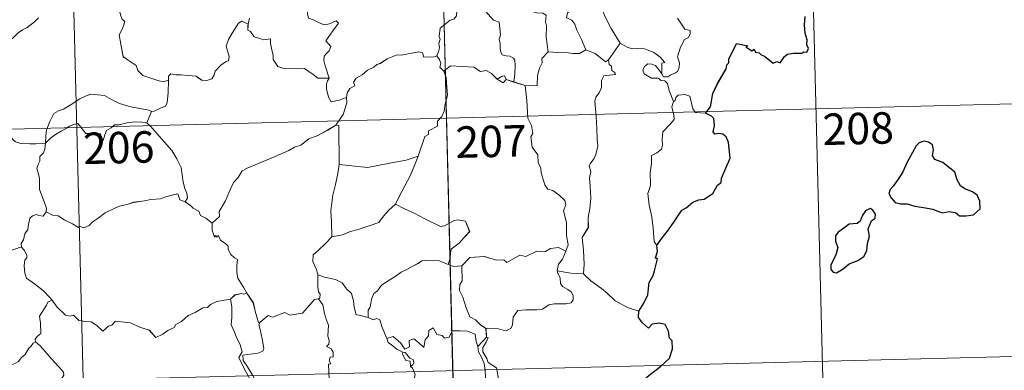
# Model space of a CAD drawing. Units: metres. Extents: x 671308 to 675836, y 737314 to 740396.
# Drawn here: x 671759 to 671994, y 739260 to 739343 of the extents above; entities that cross this region are included whole.
import ezdxf
from ezdxf.enums import TextEntityAlignment as Align

# ---------------------------------------------------------------- set-up
doc = ezdxf.new("R2010")
doc.units = ezdxf.units.M
doc.header["$MEASUREMENT"] = 0
doc.layers.add('Carátula', color=7, linetype='Continuous', lineweight=0)
doc.styles.add('Style-font002', font='font002.shx')

msp = doc.modelspace()

# ---------------------------------------------------------------- linework, layer by layer
at = {"layer": 'Carátula', "color": 7, "linetype": 'Continuous', "lineweight": 0}
for p, q in [((671947.845, 739382.389), (671955.438, 739081.323)), ((671947.846, 739382.39), (671955.439, 739081.324)), ((671859.593, 739380.161), (671867.186, 739079.091)), ((671859.594, 739380.162), (671867.187, 739079.092)), ((671771.337, 739377.938), (671778.932, 739076.865)), ((671771.338, 739377.939), (671778.933, 739076.866)), ((671596.348, 739313.271), (672037.612, 739324.402)), ((671596.349, 739313.272), (672037.614, 739324.403)), ((671597.866, 739253.055), (672039.132, 739264.185)), ((671597.867, 739253.056), (672039.133, 739264.186))]:
    msp.add_line(p, q, dxfattribs=at)
at = {"layer": 'Carátula', "color": 7, "linetype": 'Continuous', "lineweight": 0, "flags": 128}
for points in [[(671865.701, 739350.358), (671865.376, 739349.024), (671864.344, 739347.257), (671863.704, 739346.764), (671863.498, 739344.419), (671862.888, 739343.583), (671861.976, 739343.326), (671859.591, 739341.443), (671859.405, 739339.462), (671859.648, 739338.78), (671859.33, 739337.774), (671859.434, 739336.752), (671859.197, 739335.758), (671858.817, 739334.847)], [(671865.703, 739350.359), (671865.377, 739349.024), (671864.345, 739347.258), (671863.705, 739346.765), (671863.5, 739344.42), (671862.889, 739343.584), (671861.977, 739343.327), (671859.592, 739341.444), (671859.406, 739339.463), (671859.649, 739338.781), (671859.331, 739337.774), (671859.436, 739336.753), (671859.199, 739335.758), (671858.818, 739334.848)], [(671865.701, 739350.358), (671867.824, 739349.281), (671867.924, 739348.428), (671872.35, 739343.336), (671873.728, 739342.84), (671874.007, 739339.886), (671873.721, 739338.77), (671873.975, 739337.899), (671873.927, 739336.639), (671874.09, 739335.637), (671874.446, 739335.116), (671875.367, 739334.845), (671876.26, 739334.731), (671877.124, 739334.255), (671877.463, 739333.817), (671877.545, 739332.565), (671877.443, 739330.566), (671877.183, 739328.594)], [(671865.703, 739350.359), (671867.825, 739349.282), (671867.925, 739348.428), (671872.351, 739343.336), (671873.729, 739342.841), (671874.008, 739339.887), (671873.722, 739338.771), (671873.976, 739337.9), (671873.928, 739336.64), (671874.091, 739335.638), (671874.448, 739335.117), (671875.368, 739334.846), (671876.261, 739334.732), (671877.125, 739334.256), (671877.464, 739333.818), (671877.546, 739332.566), (671877.444, 739330.567), (671877.184, 739328.595)], [(671885.384, 739335.786), (671884.894, 739339.285), (671885.014, 739341.992), (671884.744, 739342.914), (671884.927, 739344.565), (671884.09, 739345.038), (671882.614, 739345.101), (671880.709, 739345.695), (671879.905, 739346.167), (671880.041, 739346.809), (671876.951, 739348.155), (671876.415, 739348.014), (671875.493, 739349.194), (671874.608, 739349.126), (671872.446, 739349.964), (671871.281, 739350.265), (671868.674, 739350.409), (671867.317, 739350.445), (671865.974, 739350.923)], [(671885.385, 739335.787), (671884.895, 739339.285), (671885.016, 739341.993), (671884.745, 739342.915), (671884.928, 739344.566), (671884.091, 739345.039), (671882.615, 739345.102), (671880.71, 739345.696), (671879.906, 739346.168), (671880.043, 739346.809), (671876.952, 739348.156), (671876.416, 739348.014), (671875.494, 739349.195), (671874.609, 739349.127), (671872.447, 739349.965), (671871.282, 739350.266), (671868.675, 739350.41), (671867.318, 739350.446), (671865.975, 739350.924)], [(671889.934, 739351.011), (671889.851, 739349.609), (671890.824, 739348.719), (671891.17, 739346.967), (671890.991, 739345.714), (671890.032, 739345.122), (671889.804, 739343.946), (671891.058, 739343.333), (671891.741, 739342.41), (671892.225, 739340.986), (671893.377, 739338.722), (671894.425, 739336.238)], [(671889.935, 739351.012), (671889.852, 739349.61), (671890.825, 739348.72), (671891.171, 739346.968), (671890.992, 739345.715), (671890.033, 739345.123), (671889.805, 739343.947), (671891.059, 739343.334), (671891.742, 739342.411), (671892.226, 739340.987), (671893.378, 739338.723), (671894.426, 739336.239)], [(671827.47, 739347.533), (671828.35, 739347.432), (671827.861, 739346.765), (671827.944, 739344.833), (671828.217, 739343.837), (671829.162, 739343.495), (671830.962, 739342.628), (671831.949, 739342.236), (671833.177, 739342.467), (671834.766, 739343.18), (671835.329, 739342.646), (671833.997, 739340.806), (671832.349, 739338.424), (671833.55, 739337.031), (671833.088, 739335.999), (671832.446, 739335.423), (671831.958, 739334.729), (671831.855, 739333.748), (671832.159, 739332.443), (671833.094, 739329.484), (671832.694, 739328.861), (671832.683, 739328.831)], [(671827.472, 739347.534), (671828.351, 739347.432), (671827.862, 739346.766), (671827.945, 739344.833), (671828.218, 739343.838), (671829.163, 739343.496), (671830.963, 739342.629), (671831.951, 739342.237), (671833.178, 739342.468), (671834.767, 739343.181), (671835.33, 739342.647), (671833.998, 739340.807), (671832.35, 739338.424), (671833.551, 739337.032), (671833.089, 739336), (671832.447, 739335.424), (671831.959, 739334.729), (671831.857, 739333.748), (671832.16, 739332.444), (671833.095, 739329.484), (671832.695, 739328.862), (671832.684, 739328.832)], [(671897.401, 739349.699), (671898.095, 739346.382), (671898.95, 739344.295), (671900.402, 739341.37), (671902.609, 739337.856)], [(671897.402, 739349.7), (671898.096, 739346.382), (671898.951, 739344.295), (671900.403, 739341.371), (671902.61, 739337.857)], [(671783.076, 739345.677), (671783.301, 739344.639), (671783.674, 739343.544), (671784.329, 739343.126), (671784.113, 739342.23), (671783.681, 739341.215), (671782.971, 739339.867), (671783.394, 739337.655), (671783.939, 739334.64), (671784.876, 739333.951), (671787.058, 739332.568), (671787.414, 739331.3), (671788.618, 739330.128), (671790.278, 739329.592), (671792.254, 739328.971), (671793.55, 739328.664), (671794.747, 739328.995)], [(671783.077, 739345.678), (671783.303, 739344.64), (671783.675, 739343.545), (671784.33, 739343.127), (671784.114, 739342.231), (671783.682, 739341.216), (671782.972, 739339.868), (671783.395, 739337.656), (671783.94, 739334.641), (671784.877, 739333.952), (671787.059, 739332.569), (671787.415, 739331.301), (671788.619, 739330.129), (671790.279, 739329.593), (671792.255, 739328.972), (671793.551, 739328.665), (671794.749, 739328.995)], [(671763.74, 739343.943), (671762.693, 739342.907), (671761.748, 739342.155), (671761.024, 739341.602), (671759.872, 739341.033), (671758.84, 739340.295), (671758.02, 739339.424), (671757.046, 739338.597), (671755.521, 739338.937), (671754.381, 739339.648), (671754.182, 739338.649), (671753.697, 739337.426), (671753.232, 739336.11), (671753.341, 739334.416), (671753.116, 739332.534), (671752.896, 739329.917), (671752.364, 739326.985), (671752.145, 739324.557), (671751.908, 739322.673)], [(671763.741, 739343.944), (671762.694, 739342.908), (671761.749, 739342.156), (671761.025, 739341.603), (671759.873, 739341.034), (671758.841, 739340.296), (671758.021, 739339.425), (671757.047, 739338.598), (671755.522, 739338.938), (671754.382, 739339.649), (671754.183, 739338.65), (671753.698, 739337.427), (671753.233, 739336.111), (671753.342, 739334.417), (671753.117, 739332.535), (671752.897, 739329.918), (671752.365, 739326.986), (671752.146, 739324.558), (671751.909, 739322.673)], [(671794.747, 739328.995), (671794.773, 739330.01), (671795.318, 739330.55), (671796.511, 739330.334), (671797.814, 739330.324), (671799.421, 739330.153), (671801.371, 739329.994), (671802.681, 739329.001), (671803.908, 739328.982), (671805.092, 739329.372), (671805.664, 739330.274), (671805.877, 739331.178), (671807.29, 739332.604), (671808.534, 739333.488), (671809.119, 739333.666), (671809.261, 739334.71), (671808.554, 739337.119), (671809.056, 739338.73), (671809.947, 739340.261), (671811.503, 739342.665), (671812.236, 739343.114), (671813.801, 739342.381)], [(671794.749, 739328.995), (671794.774, 739330.01), (671795.32, 739330.55), (671796.512, 739330.334), (671797.815, 739330.325), (671799.422, 739330.154), (671801.372, 739329.995), (671802.682, 739329.001), (671803.909, 739328.982), (671805.093, 739329.372), (671805.665, 739330.275), (671805.878, 739331.179), (671807.292, 739332.605), (671808.535, 739333.488), (671809.12, 739333.667), (671809.262, 739334.711), (671808.555, 739337.12), (671809.057, 739338.731), (671809.948, 739340.262), (671811.504, 739342.666), (671812.237, 739343.115), (671813.802, 739342.382)], [(671814.139, 739343.822), (671813.801, 739342.381)], [(671814.14, 739343.823), (671813.802, 739342.382)], [(671916.275, 739343.831), (671917.986, 739341.199), (671919.324, 739340.909), (671919.296, 739340.106), (671918.884, 739339.237), (671917.945, 739338.77), (671916.994, 739336.923), (671916.303, 739334.639), (671916.735, 739333.137), (671916.691, 739332.032), (671916.28, 739331.095), (671915.816, 739330.771), (671914.672, 739330.3), (671913.941, 739329.83), (671912.913, 739329.832), (671912.551, 739330.545)], [(671916.276, 739343.832), (671917.987, 739341.2), (671919.325, 739340.91), (671919.297, 739340.107), (671918.885, 739339.238), (671917.946, 739338.77), (671916.996, 739336.924), (671916.304, 739334.64), (671916.736, 739333.138), (671916.692, 739332.033), (671916.281, 739331.096), (671915.817, 739330.772), (671914.673, 739330.301), (671913.942, 739329.831), (671912.914, 739329.833), (671912.552, 739330.546)], [(671813.801, 739342.381), (671813.742, 739342.114), (671813.716, 739340.999), (671814.312, 739340.686), (671815.186, 739339.345), (671816.57, 739338.966), (671817.353, 739338.634), (671819.078, 739338.913), (671819.152, 739337.806), (671819.502, 739335.983), (671819.751, 739334.901), (671819.768, 739333.945), (671820.866, 739332.284), (671822.29, 739331.824), (671825.544, 739331.698), (671827.201, 739331.839), (671829.282, 739330.403), (671830.425, 739329.494), (671833.094, 739329.484), (671832.683, 739328.831)], [(671813.802, 739342.382), (671813.743, 739342.114), (671813.717, 739340.999), (671814.313, 739340.686), (671815.187, 739339.346), (671816.571, 739338.967), (671817.354, 739338.634), (671819.079, 739338.914), (671819.153, 739337.807), (671819.503, 739335.984), (671819.752, 739334.902), (671819.769, 739333.946), (671820.867, 739332.285), (671822.291, 739331.825), (671825.545, 739331.699), (671827.202, 739331.84), (671829.283, 739330.404), (671830.426, 739329.495), (671833.095, 739329.484), (671832.684, 739328.832)], [(671837.291, 739324.912), (671837.447, 739326.038), (671838.069, 739327.062), (671839.224, 739327.659), (671838.964, 739328.525), (671839.593, 739329.537), (671840.959, 739330.288), (671842.29, 739331.416), (671843.742, 739332.153), (671844.533, 739332.795), (671845.408, 739333.049), (671846.995, 739334.141), (671849.386, 739335.088), (671850.341, 739334.996), (671854.561, 739335.766), (671855.373, 739335.517), (671855.744, 739334.556), (671858.196, 739334.632), (671858.817, 739334.847)], [(671837.292, 739324.913), (671837.448, 739326.039), (671838.07, 739327.063), (671839.225, 739327.66), (671838.965, 739328.526), (671839.594, 739329.538), (671840.96, 739330.289), (671842.291, 739331.417), (671843.743, 739332.154), (671844.535, 739332.796), (671845.409, 739333.05), (671846.996, 739334.142), (671849.387, 739335.089), (671850.342, 739334.997), (671854.562, 739335.767), (671855.374, 739335.518), (671855.745, 739334.557), (671858.197, 739334.633), (671858.818, 739334.848)], [(671885.384, 739335.786), (671883.907, 739334.166), (671883.975, 739333.191), (671883.311, 739331.924), (671882.854, 739330.13), (671882.761, 739327.701), (671879.916, 739327.781)], [(671885.385, 739335.787), (671883.909, 739334.167), (671883.976, 739333.192), (671883.312, 739331.925), (671882.855, 739330.131), (671882.762, 739327.702), (671879.917, 739327.782)], [(671894.425, 739336.238), (671892.896, 739335.395), (671891.302, 739335.409), (671890.158, 739335.546), (671887.603, 739335.622), (671885.384, 739335.786)], [(671894.426, 739336.239), (671892.897, 739335.396), (671891.304, 739335.41), (671890.159, 739335.547), (671887.604, 739335.622), (671885.385, 739335.787)], [(671899.83, 739333.887), (671899.114, 739333.409), (671896.594, 739335.364), (671894.425, 739336.238)], [(671899.831, 739333.888), (671899.115, 739333.41), (671896.595, 739335.365), (671894.426, 739336.239)], [(671902.609, 739337.856), (671899.83, 739333.887)], [(671902.61, 739337.857), (671899.831, 739333.888)], [(671912.551, 739330.545), (671912.495, 739333.092), (671913.279, 739333.252), (671912.08, 739334.622), (671910.661, 739335.665), (671908.85, 739336.32), (671907.824, 739336.694), (671905.463, 739336.494), (671904.226, 739336.903), (671902.609, 739337.856)], [(671912.552, 739330.546), (671912.496, 739333.093), (671913.28, 739333.253), (671912.081, 739334.623), (671910.662, 739335.666), (671908.851, 739336.32), (671907.825, 739336.695), (671905.464, 739336.495), (671904.227, 739336.904), (671902.61, 739337.857)], [(671858.817, 739334.847), (671859.418, 739333.957), (671859.789, 739332.984), (671859.513, 739332.17), (671860.478, 739331.202)], [(671858.818, 739334.848), (671859.419, 739333.957), (671859.79, 739332.984), (671859.514, 739332.171), (671860.479, 739331.203)], [(671899.83, 739333.887), (671899.952, 739332.732), (671900.511, 739332.384), (671900.608, 739331.312), (671901.283, 739330.889), (671901.432, 739330.357), (671898.699, 739330.034), (671898.161, 739328.917), (671898.148, 739327.245), (671897.583, 739326), (671896.76, 739324.989), (671896.556, 739324.025), (671896.837, 739320.36), (671896.998, 739317.535), (671897.104, 739314.985), (671897.229, 739313.293), (671896.751, 739311.289), (671896.261, 739310.27), (671895.444, 739309.103), (671895.167, 739308.491), (671895.589, 739307.228), (671895.291, 739305.75), (671895.386, 739303.697), (671895.555, 739300.879), (671895.377, 739298.436), (671894.968, 739296.247), (671894.987, 739293.889), (671893.498, 739291.448), (671893.846, 739288.45), (671893.991, 739285.091), (671893.809, 739282.793)], [(671899.831, 739333.888), (671899.953, 739332.733), (671900.512, 739332.385), (671900.609, 739331.313), (671901.284, 739330.89), (671901.433, 739330.357), (671898.7, 739330.034), (671898.162, 739328.918), (671898.15, 739327.246), (671897.584, 739326.001), (671896.761, 739324.99), (671896.557, 739324.026), (671896.838, 739320.36), (671896.999, 739317.536), (671897.105, 739314.985), (671897.23, 739313.294), (671896.752, 739311.289), (671896.262, 739310.271), (671895.445, 739309.104), (671895.168, 739308.492), (671895.59, 739307.229), (671895.293, 739305.751), (671895.387, 739303.698), (671895.556, 739300.88), (671895.378, 739298.437), (671894.969, 739296.248), (671894.988, 739293.889), (671893.499, 739291.449), (671893.847, 739288.451), (671893.992, 739285.091), (671893.81, 739282.794)], [(671860.478, 739331.202), (671861.069, 739329.635), (671861.202, 739327.313), (671861.376, 739325.415), (671860.841, 739323.387), (671860.57, 739321.655), (671859.981, 739320.366), (671858.98, 739319.283), (671858.977, 739318.036), (671856.838, 739316.944), (671856.827, 739316.098), (671855.983, 739315.556), (671854.354, 739310.872)], [(671860.479, 739331.203), (671861.07, 739329.636), (671861.203, 739327.314), (671861.377, 739325.416), (671860.842, 739323.388), (671860.571, 739321.656), (671859.982, 739320.367), (671858.981, 739319.284), (671858.978, 739318.037), (671856.839, 739316.945), (671856.828, 739316.098), (671855.984, 739315.557), (671854.355, 739310.872)], [(671873.238, 739329.296), (671871.865, 739330.657), (671870.593, 739331.356), (671869.249, 739331.106), (671867.69, 739332.143), (671864.903, 739332.314), (671862.12, 739332.472), (671860.478, 739331.202)], [(671873.239, 739329.296), (671871.866, 739330.658), (671870.594, 739331.356), (671869.25, 739331.106), (671867.691, 739332.143), (671864.904, 739332.315), (671862.121, 739332.473), (671860.479, 739331.203)], [(671915.283, 739323.974), (671914.264, 739326.541), (671913.892, 739328.204), (671913.253, 739328.866), (671912.347, 739328.957), (671911.641, 739329.503), (671910.036, 739329.531), (671908.284, 739330.515), (671907.983, 739331.448), (671908.389, 739332.323), (671909.218, 739332.909), (671910.128, 739332.855), (671911.026, 739332.547), (671911.741, 739331.651), (671912.551, 739330.545)], [(671915.284, 739323.975), (671914.265, 739326.542), (671913.893, 739328.205), (671913.254, 739328.867), (671912.348, 739328.958), (671911.642, 739329.504), (671910.037, 739329.532), (671908.285, 739330.516), (671907.984, 739331.449), (671908.39, 739332.323), (671909.219, 739332.91), (671910.129, 739332.855), (671911.027, 739332.548), (671911.742, 739331.652), (671912.552, 739330.546)], [(671790.69, 739321.526), (671791.359, 739321.647), (671793.03, 739322.423), (671794.044, 739322.831), (671794.449, 739323.669), (671794.682, 739326.012), (671794.747, 739328.995)], [(671790.692, 739321.527), (671791.36, 739321.648), (671793.031, 739322.424), (671794.045, 739322.832), (671794.45, 739323.67), (671794.683, 739326.013), (671794.749, 739328.995)], [(671832.683, 739328.831), (671832.457, 739328.259), (671832.496, 739326.958), (671832.986, 739324.971), (671833.615, 739323.823), (671835.474, 739324.29), (671837.291, 739324.912)], [(671832.684, 739328.832), (671832.458, 739328.26), (671832.497, 739326.958), (671832.987, 739324.972), (671833.616, 739323.824), (671835.475, 739324.291), (671837.292, 739324.913)], [(671875.392, 739329.156), (671874.948, 739330.029), (671874.402, 739330.001), (671873.238, 739329.296)], [(671875.392, 739329.156), (671874.635, 739328.404), (671873.238, 739329.296)], [(671875.393, 739329.157), (671874.949, 739330.03), (671874.403, 739330.002), (671873.239, 739329.296)], [(671875.393, 739329.157), (671874.636, 739328.405), (671873.239, 739329.296)], [(671877.183, 739328.594), (671875.392, 739329.156)], [(671877.184, 739328.595), (671875.393, 739329.157)], [(671879.916, 739327.781), (671877.183, 739328.594)], [(671879.917, 739327.782), (671877.184, 739328.595)], [(671889.613, 739288.221), (671890.189, 739289.71), (671889.783, 739291.955), (671889.784, 739295.075), (671889.037, 739297.88), (671889.604, 739299.261), (671889.4, 739300.287), (671887.931, 739301.689), (671886.526, 739302.722), (671885.336, 739303.034), (671884.591, 739304.019), (671883.714, 739306.909), (671883.623, 739308.125), (671883.01, 739309.272), (671882.948, 739311.231), (671881.597, 739313.023), (671881.251, 739315.479), (671881.706, 739316.297), (671881.446, 739318.209), (671880.551, 739320.001), (671880.278, 739324.151), (671879.916, 739327.781)], [(671889.614, 739288.222), (671890.19, 739289.711), (671889.785, 739291.956), (671889.785, 739295.076), (671889.038, 739297.881), (671889.605, 739299.261), (671889.401, 739300.288), (671887.933, 739301.69), (671886.527, 739302.723), (671885.337, 739303.035), (671884.592, 739304.02), (671883.715, 739306.909), (671883.624, 739308.125), (671883.011, 739309.272), (671882.949, 739311.231), (671881.598, 739313.024), (671881.252, 739315.48), (671881.707, 739316.298), (671881.447, 739318.21), (671880.553, 739320.002), (671880.279, 739324.152), (671879.917, 739327.782)], [(671765.376, 739313.989), (671765.456, 739315.726), (671765.676, 739317.124), (671766.422, 739319.149), (671767.353, 739321.071), (671768.538, 739321.686), (671769.684, 739322.121), (671771.545, 739323.188), (671773.618, 739324.557), (671775.136, 739325.281), (671776.239, 739325.661), (671777.847, 739325.507), (671779.508, 739325.393), (671781.187, 739324.381), (671783.061, 739323.44), (671785.746, 739322.641), (671787.957, 739322.241), (671790.03, 739321.883), (671790.69, 739321.526)], [(671765.378, 739313.99), (671765.457, 739315.727), (671765.677, 739317.125), (671766.423, 739319.15), (671767.354, 739321.072), (671768.539, 739321.686), (671769.685, 739322.121), (671771.546, 739323.189), (671773.619, 739324.557), (671775.137, 739325.282), (671776.24, 739325.662), (671777.848, 739325.508), (671779.509, 739325.394), (671781.189, 739324.382), (671783.062, 739323.441), (671785.747, 739322.642), (671787.958, 739322.242), (671790.031, 739321.884), (671790.692, 739321.527)], [(671834.724, 739318.259), (671836.427, 739320.865), (671837.306, 739323.66), (671837.291, 739324.912)], [(671834.725, 739318.26), (671836.428, 739320.866), (671837.307, 739323.661), (671837.292, 739324.913)], [(671915.283, 739323.974), (671914.926, 739322.654), (671915.416, 739320.71), (671915.455, 739319.632), (671914.546, 739318.554), (671912.794, 739316.676), (671912.597, 739314.973), (671912.73, 739313.546), (671912.42, 739312.562), (671911.356, 739311.685), (671910.06, 739311.026), (671910.092, 739309.144), (671909.744, 739306.91), (671909.827, 739303.86), (671909.207, 739301.952), (671909.516, 739299.217), (671910.107, 739296.413), (671910.494, 739293.673), (671910.731, 739290.538), (671911.332, 739289.547)], [(671915.284, 739323.975), (671914.927, 739322.655), (671915.417, 739320.711), (671915.456, 739319.633), (671914.547, 739318.554), (671912.795, 739316.677), (671912.598, 739314.974), (671912.732, 739313.547), (671912.421, 739312.563), (671911.357, 739311.686), (671910.061, 739311.027), (671910.093, 739309.145), (671909.745, 739306.911), (671909.828, 739303.861), (671909.208, 739301.952), (671909.517, 739299.217), (671910.108, 739296.413), (671910.495, 739293.674), (671910.732, 739290.539), (671911.333, 739289.548)], [(671922.981, 739321.155), (671920.556, 739321.328), (671919.932, 739322.162), (671919.227, 739325.242), (671917.996, 739325.59), (671916.419, 739325.427), (671915.868, 739324.917), (671915.716, 739324.187), (671915.283, 739323.974)], [(671922.982, 739321.156), (671920.557, 739321.329), (671919.933, 739322.163), (671919.228, 739325.242), (671917.998, 739325.591), (671916.42, 739325.428), (671915.869, 739324.918), (671915.717, 739324.188), (671915.284, 739323.975)], [(671751.908, 739322.673), (671752.569, 739321.619), (671753.996, 739320.09), (671755.655, 739317.842), (671756.585, 739316.206), (671757.63, 739314.886), (671758.248, 739314.353), (671759.527, 739313.938), (671760.812, 739313.972), (671761.66, 739313.837), (671763.078, 739313.851), (671765.376, 739313.989)], [(671751.909, 739322.673), (671752.57, 739321.62), (671753.997, 739320.091), (671755.656, 739317.842), (671756.586, 739316.207), (671757.631, 739314.887), (671758.249, 739314.354), (671759.528, 739313.939), (671760.813, 739313.973), (671761.661, 739313.838), (671763.079, 739313.852), (671765.378, 739313.99)], [(671790.69, 739321.526), (671790.184, 739320.22), (671789.601, 739318.836)], [(671790.692, 739321.527), (671790.185, 739320.221), (671789.602, 739318.836)], [(671765.376, 739313.989), (671766.484, 739315.107), (671767.775, 739316.078), (671769.141, 739316.897), (671770.155, 739317.395), (671771.141, 739318.044), (671772.125, 739318.471), (671773.152, 739318.651), (671773.847, 739317.778), (671775.057, 739316.288), (671776.451, 739316.301), (671778.502, 739316.189), (671778.643, 739315.846), (671778.699, 739314.573), (671779.172, 739314.629), (671779.534, 739315.981), (671779.953, 739317.036), (671781.092, 739317.666), (671781.893, 739318.407), (671782.953, 739318.348), (671784.89, 739318.829), (671786.657, 739319.112), (671788.359, 739318.986), (671789.601, 739318.836)], [(671765.378, 739313.99), (671766.485, 739315.108), (671767.776, 739316.079), (671769.142, 739316.898), (671770.156, 739317.396), (671771.142, 739318.045), (671772.126, 739318.472), (671773.153, 739318.652), (671773.848, 739317.779), (671775.058, 739316.289), (671776.452, 739316.302), (671778.503, 739316.19), (671778.644, 739315.847), (671778.7, 739314.574), (671779.173, 739314.63), (671779.535, 739315.982), (671779.954, 739317.037), (671781.093, 739317.667), (671781.894, 739318.408), (671782.954, 739318.349), (671784.891, 739318.83), (671786.658, 739319.112), (671788.36, 739318.987), (671789.602, 739318.836)], [(671789.601, 739318.836), (671790.512, 739317.942), (671792.003, 739316.325), (671793.784, 739314.244), (671795.584, 739312.282), (671796.756, 739310.241), (671797.779, 739308.152), (671798.062, 739306.431), (671798.291, 739304.728), (671798.688, 739303.211), (671799.172, 739302.1), (671799.298, 739300.986), (671798.772, 739300.025)], [(671789.602, 739318.836), (671790.513, 739317.943), (671792.004, 739316.326), (671793.785, 739314.244), (671795.585, 739312.283), (671796.757, 739310.242), (671797.78, 739308.153), (671798.063, 739306.432), (671798.292, 739304.729), (671798.689, 739303.212), (671799.173, 739302.1), (671799.299, 739300.987), (671798.773, 739300.026)], [(671834.724, 739318.259), (671832.768, 739317.139), (671830.445, 739315.794), (671828.241, 739315.047), (671826.33, 739313.544), (671824.86, 739313.03), (671823.453, 739312.269), (671820.242, 739310.844), (671817.384, 739309.605), (671813.533, 739308.052), (671812.338, 739307.433), (671811.403, 739305.793), (671810.245, 739304.592), (671809.197, 739302.11), (671808.354, 739300.215), (671806.862, 739297.668), (671806.905, 739296.513), (671805.161, 739294.926)], [(671834.725, 739318.26), (671832.77, 739317.14), (671830.446, 739315.795), (671828.242, 739315.047), (671826.331, 739313.545), (671824.861, 739313.031), (671823.454, 739312.27), (671820.243, 739310.844), (671817.385, 739309.606), (671813.535, 739308.052), (671812.339, 739307.434), (671811.404, 739305.794), (671810.246, 739304.592), (671809.198, 739302.111), (671808.355, 739300.215), (671806.863, 739297.669), (671806.906, 739296.514), (671805.162, 739294.927)], [(671835.479, 739308.935), (671835.404, 739318.174), (671834.724, 739318.259)], [(671835.48, 739308.936), (671835.405, 739318.175), (671834.725, 739318.26)], [(671765.572, 739297.613), (671765.62, 739298.505), (671764.859, 739300.666), (671763.969, 739302.972), (671763.946, 739305.529), (671763.757, 739306.626), (671763.307, 739308.017), (671763.757, 739309.069), (671764.018, 739309.735), (671764.072, 739310.791), (671764.928, 739311.673), (671765.246, 739312.538), (671765.376, 739313.989)], [(671765.573, 739297.614), (671765.621, 739298.505), (671764.86, 739300.667), (671763.97, 739302.973), (671763.947, 739305.529), (671763.758, 739306.627), (671763.308, 739308.018), (671763.758, 739309.07), (671764.019, 739309.736), (671764.073, 739310.792), (671764.929, 739311.674), (671765.247, 739312.538), (671765.378, 739313.99)], [(671854.354, 739310.872), (671851.538, 739309.914), (671847.575, 739309.248), (671842.3, 739308.203), (671835.479, 739308.935)], [(671854.355, 739310.872), (671851.539, 739309.915), (671847.576, 739309.249), (671842.301, 739308.204), (671835.48, 739308.936)], [(671854.354, 739310.872), (671853.467, 739308.687), (671852.559, 739306.383), (671851.186, 739303.779), (671849.922, 739301.399), (671848.963, 739299.426)], [(671854.355, 739310.872), (671853.468, 739308.687), (671852.56, 739306.384), (671851.187, 739303.78), (671849.923, 739301.4), (671848.964, 739299.427)], [(671835.479, 739308.935), (671835.224, 739306.75), (671834.629, 739304.166), (671834.012, 739301.582), (671833.746, 739299.777), (671833.497, 739297.872), (671833.684, 739295.232), (671833.778, 739291.606)], [(671835.48, 739308.936), (671835.225, 739306.751), (671834.63, 739304.167), (671834.013, 739301.583), (671833.748, 739299.777), (671833.498, 739297.872), (671833.685, 739295.232), (671833.78, 739291.607)], [(671798.772, 739300.025), (671797.493, 739300.448), (671796.996, 739301.9), (671795.917, 739301.701), (671794.126, 739301.17), (671792.851, 739300.726), (671790.553, 739300.52), (671789.019, 739300.199), (671786.37, 739299.876), (671785.162, 739299.45), (671783.062, 739298.972), (671781.936, 739298.464), (671779.638, 739297.342), (671777.992, 739296.097), (671776.539, 739295.108), (671775.831, 739294.382), (671774.536, 739293.782), (671773.667, 739294.116), (671773.283, 739293.862), (671771.845, 739294.734), (671769.998, 739295.616), (671768.42, 739296.625), (671767.093, 739296.835), (671765.572, 739297.613)], [(671798.773, 739300.026), (671797.494, 739300.449), (671796.997, 739301.901), (671795.918, 739301.702), (671794.127, 739301.171), (671792.852, 739300.727), (671790.554, 739300.521), (671789.02, 739300.2), (671786.371, 739299.877), (671785.163, 739299.45), (671783.063, 739298.973), (671781.937, 739298.465), (671779.639, 739297.342), (671777.993, 739296.098), (671776.54, 739295.109), (671775.832, 739294.383), (671774.537, 739293.783), (671773.668, 739294.117), (671773.284, 739293.863), (671771.846, 739294.735), (671769.999, 739295.617), (671768.421, 739296.625), (671767.095, 739296.836), (671765.573, 739297.614)], [(671798.772, 739300.025), (671800.085, 739299.045), (671800.685, 739298.487), (671801.991, 739297.801), (671802.375, 739296.709), (671803.712, 739296.062), (671805.161, 739294.926)], [(671798.773, 739300.026), (671800.086, 739299.046), (671800.686, 739298.487), (671801.992, 739297.802), (671802.376, 739296.709), (671803.713, 739296.063), (671805.162, 739294.927)], [(671848.963, 739299.426), (671847.397, 739297.976), (671846.088, 739296.593), (671844.991, 739295.036), (671842.876, 739294.317), (671840.288, 739293.493), (671837.991, 739292.875), (671836.277, 739292.126), (671833.778, 739291.606)], [(671848.964, 739299.427), (671847.398, 739297.977), (671846.089, 739296.593), (671844.992, 739295.037), (671842.877, 739294.318), (671840.289, 739293.494), (671837.992, 739292.876), (671836.278, 739292.127), (671833.78, 739291.607)], [(671848.963, 739299.426), (671851.092, 739298.301), (671853.446, 739297.304), (671855.833, 739296.018), (671859.668, 739294.134), (671860.625, 739294.274), (671862.809, 739295.476), (671863.792, 739295.698), (671865.697, 739295.347), (671866.658, 739292.938), (671865.29, 739291.419), (671864.123, 739290.115), (671863.163, 739289.381), (671862.229, 739288.737), (671862.053, 739287.702), (671861.99, 739286.632), (671861.548, 739285.042)], [(671848.964, 739299.427), (671851.093, 739298.302), (671853.447, 739297.305), (671855.834, 739296.019), (671859.669, 739294.135), (671860.626, 739294.275), (671862.81, 739295.477), (671863.793, 739295.699), (671865.698, 739295.347), (671866.659, 739292.939), (671865.291, 739291.42), (671864.124, 739290.116), (671863.164, 739289.382), (671862.23, 739288.738), (671862.054, 739287.703), (671861.991, 739286.633), (671861.549, 739285.043)], [(671765.572, 739297.613), (671764.822, 739296.576), (671763.783, 739296.707), (671763.234, 739296.962), (671762.331, 739296.661), (671761.685, 739296.122), (671761.534, 739295.267), (671761.306, 739294.617), (671761.157, 739293.402), (671760.491, 739292.383), (671760.137, 739290.94), (671759.616, 739290.015), (671759.682, 739289.232)], [(671765.573, 739297.614), (671764.823, 739296.577), (671763.784, 739296.708), (671763.235, 739296.963), (671762.332, 739296.662), (671761.686, 739296.123), (671761.535, 739295.267), (671761.307, 739294.617), (671761.158, 739293.403), (671760.492, 739292.384), (671760.138, 739290.941), (671759.617, 739290.015), (671759.683, 739289.233)], [(671805.161, 739294.926), (671805.198, 739293.21), (671805.712, 739291.537), (671805.983, 739291.996), (671806.416, 739291.555), (671806.657, 739292.005), (671807.201, 739290.886), (671808.485, 739289.955), (671808.975, 739289.42), (671809.023, 739288.615), (671809.665, 739287.427), (671810.5, 739286.618), (671811.21, 739286.224), (671811.114, 739284.723), (671811.083, 739283.162), (671811.312, 739281.785), (671812.72, 739279.478), (671813.488, 739278.227)], [(671805.162, 739294.927), (671805.199, 739293.211), (671805.713, 739291.538), (671805.984, 739291.997), (671806.417, 739291.556), (671806.658, 739292.006), (671807.202, 739290.887), (671808.486, 739289.955), (671808.976, 739289.421), (671809.024, 739288.616), (671809.666, 739287.428), (671810.501, 739286.619), (671811.211, 739286.225), (671811.115, 739284.724), (671811.084, 739283.163), (671811.313, 739281.786), (671812.721, 739279.479), (671813.489, 739278.228)], [(671833.778, 739291.606), (671832.232, 739290.043), (671830.606, 739288.447), (671829.302, 739287.333), (671829.185, 739285.717), (671830.109, 739283.819), (671830.419, 739282.603)], [(671833.78, 739291.607), (671832.233, 739290.044), (671830.607, 739288.448), (671829.303, 739287.333), (671829.187, 739285.718), (671830.11, 739283.82), (671830.42, 739282.604)], [(671754.314, 739287.406), (671759.682, 739289.232)], [(671754.315, 739287.407), (671759.683, 739289.233)], [(671759.682, 739289.232), (671759.684, 739289.216), (671760.396, 739288.357), (671760.963, 739287.226), (671760.957, 739286.657), (671760.433, 739286.078), (671760.33, 739284.723), (671760.453, 739282.947), (671760.876, 739281.787), (671762.755, 739280.425), (671764.956, 739278.752), (671766.322, 739277.242), (671766.957, 739276.515)], [(671759.683, 739289.233), (671759.685, 739289.217), (671760.397, 739288.358), (671760.964, 739287.226), (671760.958, 739286.658), (671760.434, 739286.079), (671760.331, 739284.724), (671760.455, 739282.948), (671760.877, 739281.788), (671762.756, 739280.425), (671764.957, 739278.752), (671766.323, 739277.242), (671766.958, 739276.516)], [(671889.613, 739288.221), (671887.86, 739289.105), (671885.952, 739288.849), (671884.564, 739288.088), (671882.666, 739288.24), (671880.099, 739286.961), (671878.63, 739287.292), (671875.538, 739285.528), (671874.796, 739286.169), (671873.049, 739286.075), (671870.16, 739286.978), (671866.682, 739286.7), (671864.8, 739284.745)], [(671889.614, 739288.222), (671887.861, 739289.106), (671885.953, 739288.85), (671884.565, 739288.089), (671882.667, 739288.241), (671880.1, 739286.962), (671878.631, 739287.293), (671875.539, 739285.528), (671874.797, 739286.17), (671873.05, 739286.076), (671870.161, 739286.979), (671866.683, 739286.701), (671864.801, 739284.745)], [(671887.527, 739283.501), (671887.898, 739285.143), (671888.812, 739286.345), (671889.613, 739288.221)], [(671887.528, 739283.502), (671887.899, 739285.144), (671888.813, 739286.345), (671889.614, 739288.222)], [(671861.548, 739285.042), (671859.429, 739285.912), (671856.215, 739285.969), (671855.221, 739285.932), (671854.324, 739285.262), (671852.9, 739284.525), (671851.675, 739283.853), (671850.304, 739283.238), (671849.111, 739282.308), (671847.23, 739281.125), (671845.645, 739280.098), (671844.642, 739278.727), (671843.81, 739278.081), (671843.26, 739276.777), (671842.89, 739274.893), (671842.429, 739274.125), (671842.446, 739272.353)], [(671861.549, 739285.043), (671859.43, 739285.912), (671856.216, 739285.969), (671855.222, 739285.932), (671854.325, 739285.263), (671852.901, 739284.525), (671851.676, 739283.854), (671850.305, 739283.239), (671849.112, 739282.309), (671847.231, 739281.125), (671845.646, 739280.099), (671844.643, 739278.727), (671843.811, 739278.082), (671843.261, 739276.778), (671842.891, 739274.894), (671842.43, 739274.126), (671842.447, 739272.354)], [(671861.548, 739285.042), (671862.912, 739284.579), (671864.8, 739284.745)], [(671861.549, 739285.043), (671862.913, 739284.58), (671864.801, 739284.745)], [(671864.8, 739284.745), (671864.85, 739281.122), (671864.339, 739280.25), (671864.254, 739278.873), (671864.99, 739277.241), (671865.795, 739274.669), (671866.711, 739272.519), (671868.027, 739271.838), (671869.298, 739270.602), (671870.558, 739269.755)], [(671864.801, 739284.745), (671864.851, 739281.123), (671864.34, 739280.25), (671864.255, 739278.874), (671864.991, 739277.242), (671865.796, 739274.669), (671866.712, 739272.52), (671868.028, 739271.839), (671869.299, 739270.602), (671870.559, 739269.756)], [(671830.419, 739282.603), (671830.384, 739279.621), (671830.589, 739278.494), (671830.996, 739277.984), (671830.918, 739277.124), (671830.589, 739276.838)], [(671830.42, 739282.604), (671830.385, 739279.622), (671830.59, 739278.495), (671830.997, 739277.985), (671830.919, 739277.125), (671830.59, 739276.838)], [(671842.446, 739272.353), (671840.312, 739272.956), (671839.551, 739273.048), (671839.107, 739274.883), (671838.911, 739276.391), (671838.427, 739278.104), (671837.266, 739279.268), (671836.248, 739280.678), (671834.635, 739281.485), (671832.038, 739282.028), (671830.419, 739282.603)], [(671842.447, 739272.354), (671840.313, 739272.956), (671839.552, 739273.049), (671839.108, 739274.884), (671838.912, 739276.392), (671838.428, 739278.104), (671837.267, 739279.269), (671836.249, 739280.678), (671834.636, 739281.486), (671832.039, 739282.029), (671830.42, 739282.604)], [(671870.558, 739269.755), (671873.56, 739269.7), (671875.213, 739269.234), (671876.509, 739269.777), (671876.903, 739270.607), (671877.059, 739272.51), (671878.143, 739274.1), (671880.1, 739274.243), (671882.655, 739274.213), (671884.055, 739274.403), (671885.531, 739275.392), (671886.864, 739275.674), (671889.605, 739275.675), (671890.85, 739275.879), (671891.357, 739276.586), (671891.392, 739277.65), (671890.901, 739278.551), (671890.123, 739279.097), (671888.814, 739279.822), (671888.317, 739280.476), (671888.299, 739281.782), (671887.679, 739282.937), (671887.527, 739283.501)], [(671870.559, 739269.756), (671873.561, 739269.701), (671875.214, 739269.235), (671876.51, 739269.778), (671876.904, 739270.608), (671877.06, 739272.511), (671878.144, 739274.1), (671880.101, 739274.244), (671882.656, 739274.214), (671884.056, 739274.404), (671885.532, 739275.393), (671886.865, 739275.675), (671889.606, 739275.676), (671890.851, 739275.879), (671891.359, 739276.586), (671891.393, 739277.651), (671890.902, 739278.551), (671890.124, 739279.098), (671888.815, 739279.823), (671888.318, 739280.477), (671888.301, 739281.783), (671887.68, 739282.938), (671887.528, 739283.502)], [(671893.809, 739282.793), (671890.802, 739283.002), (671887.527, 739283.501)], [(671893.81, 739282.794), (671890.803, 739283.002), (671887.528, 739283.502)], [(671907.027, 739273.891), (671904.365, 739274.755), (671901.384, 739276.406), (671899.502, 739278.199), (671898.139, 739279.345), (671895.573, 739281.135), (671893.809, 739282.793)], [(671907.028, 739273.892), (671904.366, 739274.756), (671901.385, 739276.407), (671899.503, 739278.2), (671898.14, 739279.346), (671895.574, 739281.136), (671893.81, 739282.794)], [(671813.488, 739278.227), (671812.726, 739277.98), (671812.154, 739278.081), (671810.633, 739277.761), (671809.526, 739276.751)], [(671813.489, 739278.228), (671812.727, 739277.98), (671812.155, 739278.082), (671810.634, 739277.762), (671809.527, 739276.751)], [(671816.685, 739271.273), (671816.223, 739271.164), (671815.487, 739273.88), (671815.015, 739275.91), (671813.488, 739278.227)], [(671816.686, 739271.274), (671816.224, 739271.164), (671815.488, 739273.881), (671815.016, 739275.911), (671813.489, 739278.228)], [(671766.957, 739276.515), (671765.981, 739276.029), (671765.652, 739275.316), (671763.964, 739272.718), (671764.186, 739271.017), (671764.299, 739268.547), (671763.504, 739267.944), (671762.956, 739267.219), (671762.988, 739266.592)], [(671766.958, 739276.516), (671765.982, 739276.029), (671765.653, 739275.317), (671763.966, 739272.719), (671764.187, 739271.018), (671764.3, 739268.548), (671763.505, 739267.944), (671762.957, 739267.22), (671762.989, 739266.593)], [(671766.957, 739276.515), (671767.132, 739276.307), (671768.154, 739274.887), (671770.155, 739272.91), (671771.259, 739272.747), (671772.063, 739272.915), (671773.395, 739271.644), (671774.969, 739271.453), (671776.287, 739271.367), (671777.665, 739270.521), (671779.058, 739269.144), (671780.431, 739270.305), (671781.27, 739270.538), (671782.122, 739271.5), (671785.699, 739271.102), (671787.914, 739270.068), (671790.188, 739269.386), (671791.719, 739267.618), (671793.373, 739268.43), (671794.63, 739269.254), (671796.11, 739269.992), (671796.476, 739270.731), (671797.842, 739271.46), (671799.461, 739272.854), (671801.129, 739273.6), (671802.977, 739274.715), (671804.066, 739274.776), (671804.807, 739275.487), (671806.289, 739276.213), (671808.107, 739276.536), (671809.526, 739276.751)], [(671766.958, 739276.516), (671767.133, 739276.308), (671768.155, 739274.888), (671770.156, 739272.911), (671771.26, 739272.747), (671772.064, 739272.916), (671773.396, 739271.645), (671774.97, 739271.454), (671776.288, 739271.368), (671777.666, 739270.522), (671779.059, 739269.145), (671780.432, 739270.306), (671781.271, 739270.539), (671782.123, 739271.501), (671785.7, 739271.103), (671787.915, 739270.068), (671790.189, 739269.387), (671791.72, 739267.619), (671793.374, 739268.431), (671794.631, 739269.255), (671796.111, 739269.993), (671796.477, 739270.732), (671797.843, 739271.461), (671799.462, 739272.854), (671801.13, 739273.601), (671802.978, 739274.716), (671804.067, 739274.777), (671804.808, 739275.488), (671806.29, 739276.214), (671808.108, 739276.537), (671809.527, 739276.751)], [(671809.526, 739276.751), (671809.855, 739274.91), (671809.875, 739272.354), (671809.71, 739270.671), (671810.538, 739268.918), (671810.893, 739267.854), (671811.84, 739265.849), (671812.311, 739264.229), (671811.54, 739262.809), (671812.654, 739260.536), (671814.508, 739257.152), (671813.819, 739256.55), (671811.853, 739255.747), (671809.135, 739255.134), (671806.934, 739254.978), (671804.448, 739254.548), (671804.493, 739253.398), (671803.318, 739252.492), (671800.111, 739250.815), (671800.105, 739250.482)], [(671809.527, 739276.751), (671809.856, 739274.911), (671809.876, 739272.355), (671809.711, 739270.672), (671810.539, 739268.918), (671810.894, 739267.855), (671811.841, 739265.85), (671812.312, 739264.23), (671811.541, 739262.81), (671812.655, 739260.537), (671814.509, 739257.153), (671813.82, 739256.551), (671811.854, 739255.747), (671809.136, 739255.135), (671806.935, 739254.979), (671804.449, 739254.548), (671804.494, 739253.399), (671803.319, 739252.493), (671800.112, 739250.816), (671800.106, 739250.483)], [(671830.589, 739276.838), (671829.621, 739276.651), (671826.747, 739273.465), (671823.754, 739272.986), (671822.521, 739273.563), (671819.595, 739272.479), (671818.576, 739272.83), (671816.685, 739271.273)], [(671830.59, 739276.838), (671829.622, 739276.652), (671826.748, 739273.466), (671823.755, 739272.987), (671822.522, 739273.564), (671819.596, 739272.48), (671818.577, 739272.83), (671816.686, 739271.274)], [(671830.589, 739276.838), (671831.58, 739275.386), (671832.042, 739273.327), (671832.487, 739271.718), (671832.948, 739270.569), (671832.786, 739267.918), (671833.108, 739266.9), (671833.027, 739266.004), (671832.47, 739265.479), (671833.6, 739264.927), (671834.099, 739264.096), (671834.04, 739263.028), (671833.351, 739262.899), (671833.083, 739262.084), (671833.506, 739261.354), (671832.982, 739261.273), (671833.143, 739257.664)], [(671830.59, 739276.838), (671831.581, 739275.387), (671832.043, 739273.328), (671832.489, 739271.719), (671832.949, 739270.57), (671832.787, 739267.919), (671833.109, 739266.901), (671833.028, 739266.004), (671832.471, 739265.48), (671833.601, 739264.928), (671834.1, 739264.097), (671834.041, 739263.029), (671833.352, 739262.9), (671833.084, 739262.085), (671833.507, 739261.355), (671832.983, 739261.274), (671833.144, 739257.665)], [(671846.856, 739267.378), (671845.741, 739270.021), (671845.22, 739271.823), (671844.501, 739272.173), (671843.636, 739271.857), (671842.446, 739272.353)], [(671846.857, 739267.379), (671845.742, 739270.022), (671845.221, 739271.824), (671844.502, 739272.174), (671843.637, 739271.858), (671842.447, 739272.354)], [(671814.969, 739245.298), (671812.441, 739248.439), (671815.433, 739251.808), (671816.278, 739252.907), (671815.942, 739254.063), (671814.977, 739256.628), (671815.638, 739257.08), (671814.802, 739258.664), (671813.612, 739260.624), (671812.58, 739262.107), (671812.49, 739263.373), (671816.124, 739263.919), (671817.245, 739264.357), (671817.505, 739264.986), (671817.128, 739267.317), (671816.642, 739269.549), (671816.328, 739270.752), (671816.685, 739271.273)], [(671814.97, 739245.299), (671812.442, 739248.44), (671815.434, 739251.808), (671816.279, 739252.908), (671815.943, 739254.064), (671814.978, 739256.628), (671815.639, 739257.081), (671814.803, 739258.665), (671813.613, 739260.625), (671812.581, 739262.108), (671812.491, 739263.374), (671816.125, 739263.92), (671817.246, 739264.358), (671817.506, 739264.987), (671817.129, 739267.318), (671816.643, 739269.55), (671816.329, 739270.753), (671816.686, 739271.274)], [(671846.856, 739267.378), (671848.391, 739267.842), (671850.23, 739266.233), (671851.219, 739264.868), (671852.331, 739265.364), (671852.246, 739266.906), (671853.305, 739267.263), (671854.433, 739266.415), (671855.719, 739265.242), (671856.029, 739267.08), (671856.801, 739268.052), (671856.928, 739269.275), (671857.951, 739269.953), (671858.841, 739268.309), (671860.131, 739268.1), (671860.631, 739267.462), (671861.763, 739267.703), (671862.481, 739269.221), (671864.37, 739269.221), (671866.118, 739269.125), (671867.938, 739268.397), (671868.179, 739266.658), (671868.596, 739265.454)], [(671846.857, 739267.379), (671848.392, 739267.842), (671850.231, 739266.234), (671851.22, 739264.869), (671852.332, 739265.365), (671852.247, 739266.907), (671853.306, 739267.264), (671854.434, 739266.416), (671855.72, 739265.242), (671856.03, 739267.081), (671856.802, 739268.052), (671856.929, 739269.276), (671857.952, 739269.954), (671858.842, 739268.31), (671860.133, 739268.1), (671860.632, 739267.463), (671861.764, 739267.703), (671862.482, 739269.222), (671864.371, 739269.222), (671866.119, 739269.126), (671867.94, 739268.397), (671868.18, 739266.659), (671868.597, 739265.455)], [(671870.646, 739267.699), (671868.596, 739265.454)], [(671870.647, 739267.699), (671868.597, 739265.455)], [(671871.084, 739261.669), (671870.769, 739262.578), (671869.824, 739264.204), (671869.765, 739265.2), (671870.625, 739266.523), (671871.085, 739267.656), (671870.646, 739267.699)], [(671871.085, 739261.67), (671870.77, 739262.579), (671869.825, 739264.205), (671869.766, 739265.2), (671870.626, 739266.524), (671871.086, 739267.656), (671870.647, 739267.699)], [(671870.558, 739269.755), (671870.646, 739267.699)], [(671870.559, 739269.756), (671870.647, 739267.699)], [(671762.988, 739266.592), (671762.47, 739266.269), (671761.916, 739265.45), (671761.393, 739265.079), (671760.514, 739263.59), (671759.629, 739262.756), (671758.939, 739261.897), (671758.045, 739261.398), (671756.881, 739260.904), (671755.78, 739260.861), (671755.234, 739261.629), (671754.847, 739262.229), (671754.3, 739261.625), (671753.703, 739261.342), (671752.656, 739261.14), (671751.637, 739261.15), (671750.221, 739260.834), (671749.204, 739260.536), (671747.868, 739260.055), (671746.964, 739259.31), (671745.792, 739258.66), (671743.762, 739257.998)], [(671762.989, 739266.593), (671762.471, 739266.27), (671761.917, 739265.451), (671761.394, 739265.08), (671760.515, 739263.591), (671759.63, 739262.757), (671758.94, 739261.897), (671758.046, 739261.399), (671756.882, 739260.905), (671755.781, 739260.861), (671755.235, 739261.63), (671754.848, 739262.23), (671754.301, 739261.626), (671753.704, 739261.343), (671752.657, 739261.141), (671751.638, 739261.151), (671750.222, 739260.835), (671749.205, 739260.537), (671747.869, 739260.056), (671746.965, 739259.311), (671745.793, 739258.661), (671743.763, 739257.999)], [(671762.988, 739266.592), (671764.134, 739265.65), (671765.217, 739264.328), (671766.755, 739262.6), (671768.555, 739260.653), (671769.699, 739259.309), (671769.804, 739258.661), (671769.257, 739257.665), (671767.958, 739255.77)], [(671762.989, 739266.593), (671764.135, 739265.651), (671765.218, 739264.328), (671766.756, 739262.601), (671768.556, 739260.653), (671769.7, 739259.31), (671769.805, 739258.662), (671769.258, 739257.666), (671767.959, 739255.771)], [(671850.676, 739264.11), (671849.277, 739264.859), (671847.962, 739265.882), (671847.224, 739266.455), (671846.856, 739267.378)], [(671850.677, 739264.111), (671849.278, 739264.86), (671847.963, 739265.883), (671847.225, 739266.456), (671846.857, 739267.379)], [(671868.596, 739265.454), (671868.783, 739264.235), (671869.507, 739262.944), (671870.146, 739261.412), (671870.37, 739259.849), (671870.475, 739257.975), (671870.097, 739257.257), (671869.195, 739257.067), (671867.309, 739257.287), (671866.458, 739256.309), (671865.305, 739255.868), (671864.741, 739255.029), (671863.907, 739253.134), (671862.821, 739251.618), (671860.672, 739249.561), (671859.805, 739249.259)], [(671868.597, 739265.455), (671868.784, 739264.235), (671869.508, 739262.945), (671870.147, 739261.413), (671870.371, 739259.85), (671870.476, 739257.976), (671870.098, 739257.258), (671869.196, 739257.067), (671867.31, 739257.288), (671866.459, 739256.31), (671865.307, 739255.869), (671864.742, 739255.03), (671863.908, 739253.135), (671862.822, 739251.619), (671860.673, 739249.562), (671859.806, 739249.26)], [(671850.676, 739264.11), (671850.656, 739263.625), (671851.432, 739262.14), (671852.428, 739262.003), (671852.573, 739260.68)], [(671850.677, 739264.111), (671850.657, 739263.626), (671851.433, 739262.141), (671852.429, 739262.004), (671852.574, 739260.681)], [(671852.573, 739260.68), (671853.103, 739261.088), (671853.347, 739261.655), (671853.197, 739262.363), (671852.342, 739262.716), (671851.253, 739264.059), (671850.676, 739264.11)], [(671852.574, 739260.681), (671853.104, 739261.089), (671853.348, 739261.655), (671853.198, 739262.364), (671852.343, 739262.716), (671851.254, 739264.059), (671850.677, 739264.111)], [(671859.805, 739249.259), (671858.217, 739250.992), (671857.223, 739252.415), (671855.349, 739254.207), (671853.785, 739255.857), (671853.213, 739257.117), (671853.619, 739258.811), (671853.003, 739260.291), (671852.573, 739260.68)], [(671859.806, 739249.26), (671858.218, 739250.993), (671857.224, 739252.416), (671855.35, 739254.207), (671853.786, 739255.858), (671853.214, 739257.118), (671853.62, 739258.811), (671853.004, 739260.292), (671852.574, 739260.681)], [(671878.289, 739253.384), (671877.736, 739254.449), (671876.035, 739255.114), (671874.381, 739255.241), (671873.71, 739256.478), (671873.271, 739259.128), (671873.075, 739260.392), (671871.084, 739261.669)], [(671878.29, 739253.385), (671877.737, 739254.45), (671876.036, 739255.115), (671874.382, 739255.242), (671873.711, 739256.479), (671873.272, 739259.129), (671873.076, 739260.392), (671871.085, 739261.67)]]:
    msp.add_lwpolyline(points, dxfattribs=at)
at = {"layer": 'Carátula', "color": 7, "linetype": 'Continuous', "lineweight": 30, "flags": 128}
for points in [[(671922.981, 739321.155), (671924.181, 739322.667), (671924.717, 739325.844), (671925.802, 739328.196), (671927.881, 739331.764), (671928.051, 739332.703), (671928.507, 739333.192), (671928.524, 739334.047), (671930.383, 739337.753), (671933.085, 739337.223), (671932.607, 739336.963), (671934.001, 739336.03), (671934.584, 739336.43), (671934.932, 739335.701), (671935.746, 739335.551), (671936.217, 739335.049), (671937.03, 739334.784), (671939.084, 739333.054), (671939.981, 739333.496), (671940.778, 739333.144), (671941.8, 739334.667), (671942.56, 739335.247), (671943.96, 739335.474), (671945.971, 739335.469), (671946.409, 739335.796), (671947.182, 739335.683), (671947.534, 739336.571), (671947.18, 739337.448), (671947.203, 739338.665), (671946.741, 739340.246), (671946.59, 739342.265), (671946.715, 739344.213)], [(671922.982, 739321.156), (671924.182, 739322.668), (671924.718, 739325.845), (671925.803, 739328.197), (671927.882, 739331.765), (671928.052, 739332.703), (671928.508, 739333.193), (671928.525, 739334.048), (671930.384, 739337.754), (671933.086, 739337.224), (671932.608, 739336.963), (671934.002, 739336.03), (671934.586, 739336.431), (671934.933, 739335.702), (671935.747, 739335.552), (671936.218, 739335.05), (671937.031, 739334.784), (671939.085, 739333.055), (671939.982, 739333.496), (671940.779, 739333.144), (671941.801, 739334.668), (671942.561, 739335.248), (671943.961, 739335.475), (671945.972, 739335.47), (671946.41, 739335.797), (671947.183, 739335.684), (671947.535, 739336.572), (671947.181, 739337.449), (671947.204, 739338.666), (671946.742, 739340.247), (671946.591, 739342.266), (671946.716, 739344.213)], [(671911.332, 739289.547), (671912.399, 739291.051), (671914.096, 739293.322), (671915.561, 739295.411), (671917.32, 739298.045), (671918.343, 739298.549), (671919.923, 739299.943), (671921.359, 739300.51), (671922.624, 739300.643), (671924.689, 739301.976), (671925.859, 739303.978), (671926.702, 739304.594), (671926.743, 739305.669), (671928.864, 739310.404), (671928.482, 739314.129), (671927.869, 739315.496), (671927.13, 739316.16), (671926.011, 739316.328), (671925.216, 739316.143), (671924.777, 739316.727), (671925.074, 739318.219), (671924.952, 739319.864), (671924.427, 739320.433), (671922.981, 739321.155)], [(671911.333, 739289.548), (671912.401, 739291.051), (671914.097, 739293.323), (671915.562, 739295.412), (671917.321, 739298.046), (671918.344, 739298.55), (671919.924, 739299.944), (671921.36, 739300.51), (671922.625, 739300.644), (671924.69, 739301.977), (671925.86, 739303.979), (671926.703, 739304.594), (671926.745, 739305.67), (671928.865, 739310.405), (671928.483, 739314.13), (671927.87, 739315.497), (671927.131, 739316.161), (671926.012, 739316.329), (671925.217, 739316.144), (671924.778, 739316.728), (671925.075, 739318.22), (671924.953, 739319.865), (671924.428, 739320.434), (671922.982, 739321.156)], [(671967.74, 739303.73), (671967.055, 739302.902), (671966.758, 739301.983), (671967.286, 739300.98), (671968.234, 739299.807), (671969.505, 739299.509), (671971.138, 739299.52), (671972.903, 739298.931), (671974.988, 739298.605), (671977.189, 739298.284), (671978.54, 739297.69), (671979.652, 739297.402), (671981.016, 739297.659), (671982.635, 739297.471), (671983.603, 739296.682), (671985.089, 739296.619), (671986.895, 739296.889), (671988.519, 739298.35), (671988.449, 739300.143), (671987.806, 739301.623), (671986.662, 739302.419), (671984.841, 739303.125), (671983.852, 739303.802), (671983.032, 739305.216), (671982.468, 739307.098), (671979.599, 739309.345), (671977.675, 739310.106), (671977.175, 739311.052), (671977.381, 739312.388), (671977.129, 739313.578), (671976.211, 739314.198), (671975.135, 739314.451), (671973.954, 739314.08), (671973.245, 739313.37), (671972.382, 739311.743), (671971.047, 739309.305), (671970.053, 739307.125), (671968.916, 739305.42), (671967.74, 739303.73)], [(671967.741, 739303.731), (671967.056, 739302.903), (671966.759, 739301.983), (671967.287, 739300.98), (671968.236, 739299.808), (671969.506, 739299.51), (671971.139, 739299.521), (671972.904, 739298.931), (671974.989, 739298.606), (671977.19, 739298.285), (671978.541, 739297.691), (671979.653, 739297.403), (671981.017, 739297.659), (671982.636, 739297.472), (671983.604, 739296.682), (671985.09, 739296.62), (671986.896, 739296.889), (671988.52, 739298.351), (671988.45, 739300.144), (671987.807, 739301.624), (671986.664, 739302.419), (671984.842, 739303.126), (671983.853, 739303.803), (671983.033, 739305.217), (671982.469, 739307.099), (671979.6, 739309.345), (671977.676, 739310.107), (671977.176, 739311.053), (671977.382, 739312.388), (671977.13, 739313.578), (671976.212, 739314.199), (671975.137, 739314.452), (671973.956, 739314.081), (671973.246, 739313.37), (671972.383, 739311.744), (671971.048, 739309.306), (671970.054, 739307.126), (671968.917, 739305.421), (671967.741, 739303.731)], [(671957.252, 739285.22), (671959.345, 739285.991), (671960.736, 739286.984), (671961.503, 739288.323), (671961.607, 739290.085), (671962.127, 739291.799), (671961.826, 739293.532), (671962.614, 739295.438), (671963.483, 739296.104), (671963.576, 739297.046), (671962.925, 739298.007), (671962.292, 739298.383), (671961.168, 739297.884), (671960.386, 739296.656), (671959.849, 739295.37), (671959.16, 739294.832), (671957.215, 739294.676), (671956.007, 739293.733), (671954.607, 739292.765), (671953.96, 739291.845), (671954.007, 739290.59), (671954.509, 739289.104), (671954.113, 739287.591), (671953.55, 739286.183), (671952.905, 739284.97), (671952.863, 739283.831), (671953.406, 739283.186), (671954.261, 739283.09), (671955.83, 739284.001), (671957.252, 739285.22)], [(671957.253, 739285.22), (671959.346, 739285.991), (671960.737, 739286.985), (671961.504, 739288.324), (671961.609, 739290.086), (671962.128, 739291.799), (671961.827, 739293.532), (671962.615, 739295.439), (671963.484, 739296.105), (671963.577, 739297.047), (671962.926, 739298.007), (671962.294, 739298.384), (671961.169, 739297.885), (671960.387, 739296.657), (671959.85, 739295.371), (671959.161, 739294.833), (671957.216, 739294.676), (671956.008, 739293.734), (671954.608, 739292.766), (671953.961, 739291.845), (671954.008, 739290.59), (671954.51, 739289.104), (671954.114, 739287.592), (671953.551, 739286.183), (671952.906, 739284.971), (671952.864, 739283.831), (671953.407, 739283.187), (671954.263, 739283.09), (671955.831, 739284.002), (671957.253, 739285.22)], [(671907.027, 739273.891), (671908.202, 739275.802), (671909.182, 739277.775), (671909.487, 739280.76), (671910.457, 739282.439), (671910.783, 739283.56), (671911.475, 739286.412), (671911.01, 739286.592), (671911.477, 739288.166), (671911.332, 739289.547)], [(671907.028, 739273.892), (671908.203, 739275.803), (671909.183, 739277.776), (671909.488, 739280.761), (671910.458, 739282.44), (671910.784, 739283.56), (671911.476, 739286.413), (671911.011, 739286.593), (671911.478, 739288.167), (671911.333, 739289.548)], [(671897.264, 739241.627), (671899.453, 739244.443), (671900.986, 739246.48), (671902.995, 739249.664), (671905.271, 739253.249), (671907.503, 739256.844), (671909.488, 739258.659), (671912.221, 739260.661), (671914.363, 739262.649), (671915.062, 739264.931), (671914.983, 739266.804), (671914.366, 739267.438), (671914.146, 739269.117), (671913.306, 739270.685), (671911.953, 739271.047), (671910.208, 739270.799), (671909.358, 739269.857), (671907.88, 739271.098), (671906.946, 739272.373), (671907.027, 739273.891)], [(671897.265, 739241.628), (671899.454, 739244.444), (671900.987, 739246.481), (671902.996, 739249.665), (671905.272, 739253.25), (671907.504, 739256.845), (671909.489, 739258.66), (671912.222, 739260.661), (671914.364, 739262.65), (671915.063, 739264.932), (671914.984, 739266.805), (671914.367, 739267.439), (671914.147, 739269.118), (671913.307, 739270.686), (671911.954, 739271.048), (671910.209, 739270.8), (671909.359, 739269.858), (671907.881, 739271.099), (671906.947, 739272.374), (671907.028, 739273.892)]]:
    msp.add_lwpolyline(points, dxfattribs=at)
at = {"layer": 'Carátula', "color": 7, "linetype": 'Continuous', "lineweight": 0}
for points in [[(671382.694, 737314.196), (675836.273, 737426.513), (675761.396, 740395.581), (671307.816, 740283.264)], [(671382.693, 737314.197), (675836.273, 737426.511), (675761.397, 740395.579), (671307.817, 740283.265)]]:
    msp.add_3dface(points, dxfattribs=at)

# ---------------------------------------------------------------- texts
at = {"layer": 'Carátula', "color": 7, "linetype": 'Continuous', "lineweight": 13, "style": 'Style-font002'}
for s, p in [('208', (671959.409, 739317.483)), ('208', (671959.41, 739317.483)), ('206', (671782.881, 739312.937)), ('206', (671782.882, 739312.937)), ('207', (671871.774, 739314.42)), ('207', (671871.776, 739314.421))]:
    msp.add_text(s, height=7.4999, rotation=1.44464, dxfattribs=at).set_placement(p, align=Align.MIDDLE_CENTER)

doc.saveas('drawing.dxf')
